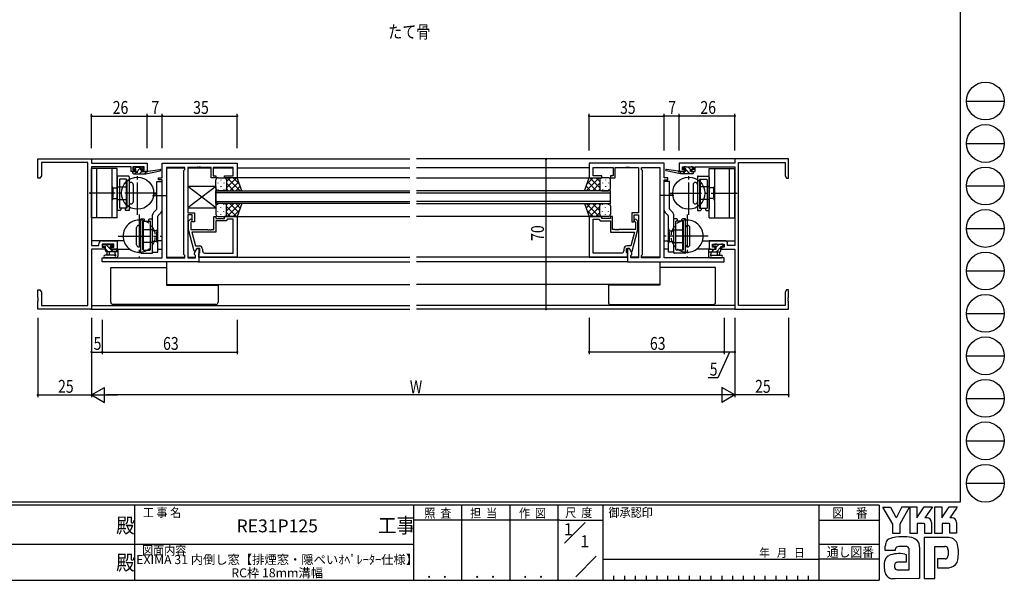
# Model space of a CAD drawing. Extents: x 0 to 793, y 0 to 564.
# Drawn here: x 334 to 793, y 0 to 261 of the extents above; entities that cross this region are included whole.
import ezdxf
from ezdxf.enums import TextEntityAlignment as Align

# ---------------------------------------------------------------- set-up
doc = ezdxf.new("R2010")
doc.units = 0
doc.header["$MEASUREMENT"] = 0
for name, pattern in [('DASHED', [0.75, 0.5, -0.25]), ('YCENTER_1', [13, 10, -1, 1, -1]), ('YHIDDEN_1', [4, 3, -1])]:
    doc.linetypes.add(name, pattern=pattern)
for name, color, linetype in [('USER1', 3, 'CONTINUOUS'), ('YKK_11', 7, 'CONTINUOUS'), ('YKK_12', 2, 'CONTINUOUS'), ('YKK_13', 4, 'CONTINUOUS'), ('YKK_D', 6, 'CONTINUOUS'), ('YKK_ZWAK', 7, 'CONTINUOUS')]:
    doc.layers.add(name, color=color, linetype=linetype)
doc.styles.get("Standard").update_dxf_attribs({"font": 'ROMANS.SHX', "bigfont": 'EXTFONT.SHX'})
doc.styles.add('YKK_OSSTYLE1', font='romans.shx', dxfattribs={"width": 0.9, "bigfont": 'EXTFONT.SHX'})

# ---------------------------------------------------------------- blocks, each defined once
blk = doc.blocks.new('A201')
at = {"layer": 'YKK_ZWAK', "color": 254, "linetype": 'Continuous'}
for p, q in [((571, 410), (571, 35)), ((571, 35), (21, 35)), ((544, 34), (21, 34)), ((296, 34), (296, 9)), ((389, 34), (389, 9)), ((437, 34), (437, 9)), ((452, 34), (452, 9)), ((524, 34), (524, 9)), ((544, 34), (544, 9)), ((548.59, 27.71), (545.31, 33.35)), ((545.31, 33.35), (547.82, 33.35)), ((547.82, 33.35), (549.62, 29.99)), ((551.6, 33.43), (549.77, 29.88)), ((554.19, 33.43), (550.95, 27.7)), ((551.6, 33.43), (554.19, 33.43)), ((554.33, 24.55), (554.33, 33.41)), ((554.33, 33.41), (556.63, 33.41)), ((556.63, 29.77), (559.04, 33.45)), ((556.63, 33.41), (556.63, 29.77)), ((559.04, 33.45), (561.77, 33.45)), ((561.77, 33.45), (559.24, 29.78)), ((562.55, 24.63), (562.55, 33.49)), ((562.55, 33.49), (564.89, 33.49)), ((564.89, 29.78), (567.34, 33.49)), ((564.89, 33.49), (564.89, 29.78)), ((567.34, 33.49), (570.04, 33.49)), ((569.77, 33.02), (567.54, 29.84)), ((570.04, 33.49), (569.77, 33.02)), ((549.62, 29.99), (549.77, 29.88)), ((559.99, 29.78), (559.24, 29.78)), ((568.29, 29.84), (567.54, 29.84)), ((548.59, 24.53), (548.59, 27.71)), ((550.95, 27.7), (550.95, 24.53)), ((558.98, 27.87), (556.7, 27.87)), ((556.7, 27.87), (556.7, 24.55)), ((559.29, 27.75), (558.98, 27.87)), ((559.29, 24.61), (559.29, 27.75)), ((561.53, 28.24), (561.53, 24.61)), ((567.26, 27.89), (564.99, 27.89)), ((564.99, 27.89), (564.99, 24.63)), ((567.57, 27.77), (567.26, 27.89)), ((567.57, 24.65), (567.57, 27.77)), ((569.83, 28.24), (569.83, 24.65)), ((550.95, 24.53), (548.59, 24.53)), ((556.7, 24.55), (554.33, 24.55)), ((559.02, 23.22), (559.02, 9.57)), ((567.3, 23.22), (559.02, 23.22)), ((561.53, 24.61), (559.29, 24.61)), ((564.99, 24.63), (562.55, 24.63)), ((567.57, 24.68), (567.61, 24.65)), ((569.83, 24.65), (567.57, 24.65)), ((524, 21), (544, 21)), ((546.08, 18.95), (546.08, 20.33)), ((553.25, 20.28), (550.61, 20.23)), ((557.51, 20.01), (557.51, 9.59)), ((562.61, 9.57), (562.61, 20.24)), ((562.61, 20.24), (565.93, 20.24)), ((549.41, 18.95), (546.08, 18.95)), ((552.55, 17.73), (553.05, 17.62)), ((553.05, 17.62), (553.05, 15.05)), ((554.02, 12.52), (554.02, 19.47)), ((566.98, 19.17), (566.99, 17.29)), ((452, 16), (524, 16)), ((553.05, 15.05), (550.2, 15.05)), ((566.01, 16.15), (563.48, 16.15)), ((563.48, 16.15), (563.48, 13.2)), ((563.48, 13.2), (567.28, 13.2)), ((567.28, 13.2), (568.06, 13.37)), ((550, 12.52), (554.02, 12.52)), ((553.71, 12.52), (553.96, 12.52)), ((554.02, 12.52), (554.02, 12.52)), ((21, 9), (544, 9)), ((549.41, 9.53), (548.34, 9.53)), ((557.28, 9.55), (549.41, 9.53)), ((557.51, 9.59), (557.28, 9.55)), ((559.02, 9.57), (562.05, 9.57)), ((562.05, 9.57), (562.61, 9.57))]:
    blk.add_line(p, q, dxfattribs=at)
at = {"layer": 'YKK_ZWAK', "color": 8, "linetype": 'Continuous'}
for p, q in [((573.13, 168.56), (585.73, 168.56)), ((573.13, 154.42), (585.73, 154.42)), ((573.13, 140.28), (585.73, 140.28)), ((573.13, 126.14), (585.73, 126.14)), ((573.13, 112), (585.73, 112)), ((573.13, 97.86), (585.73, 97.86)), ((573.13, 83.72), (585.73, 83.72)), ((573.13, 69.58), (585.73, 69.58)), ((573.13, 55.44), (585.73, 55.44)), ((573.13, 41.3), (585.73, 41.3))]:
    blk.add_line(p, q, dxfattribs=at)
at = {"layer": 'YKK_ZWAK', "color": 131, "linetype": 'Continuous'}
for p, q in [((405, 34), (405, 9)), ((421, 34), (421, 9)), ((437.7, 29), (389, 29)), ((437.7, 29), (452, 29)), ((439.26, 21.33), (446.19, 28.25)), ((524, 29), (544, 29)), ((205, 21), (297, 21)), ((297, 21), (389, 21)), ((443.05, 10.18), (449.85, 16.98)), ((544, 16), (524, 16)), ((455.6, 10.5), (455.6, 9)), ((459.2, 10.5), (459.2, 9)), ((462.8, 10.5), (462.8, 9)), ((466.4, 10.5), (466.4, 9)), ((470, 10.5), (470, 9)), ((473.6, 10.5), (473.6, 9)), ((477.2, 10.5), (477.2, 9)), ((480.8, 10.5), (480.8, 9)), ((484.4, 10.5), (484.4, 9)), ((488, 10.5), (488, 9)), ((491.6, 10.5), (491.6, 9)), ((495.2, 10.5), (495.2, 9)), ((498.8, 10.5), (498.8, 9)), ((502.4, 10.5), (502.4, 9)), ((506, 10.5), (506, 9)), ((509.6, 10.5), (509.6, 9)), ((513.2, 10.5), (513.2, 9)), ((516.8, 10.5), (516.8, 9)), ((520.4, 10.5), (520.4, 9))]:
    blk.add_line(p, q, dxfattribs=at)
at = {"layer": 'YKK_ZWAK', "color": 8, "linetype": 'Continuous'}
for centre in [(579.43, 168.56), (579.43, 154.42), (579.43, 140.28), (579.43, 126.14), (579.43, 112), (579.43, 97.86), (579.43, 83.72), (579.43, 69.58), (579.43, 55.44), (579.43, 41.3)]:
    blk.add_circle(centre, 6.3, dxfattribs=at)
at = {"layer": 'YKK_ZWAK', "color": 254, "linetype": 'Continuous'}
for centre, radius, start, end in [((559.99, 28.24), 1.54, 0.0017, 89.996), ((568.29, 28.29), 1.54, 0.0017, 89.996), ((551.66, 10.86), 12.63, 89.8916, 109.3085), ((552.03, 8.67), 14.82, 78.7801, 91.4694), ((554.38, 20.07), 3.18, 40.6642, 80.3169), ((567.19, 20.11), 3.1, 14.4457, 87.0875), ((549.69, 20.31), 3.6, 158.4108, 179.7178), ((548, 21.1), 1.75, 109.0213, 161.5126), ((550.91, 18.99), 1.51, 138.4638, 181.7136), ((550.51, 19.02), 1.21, 85.5055, 126.7804), ((552.9, 19.18), 1.16, 14.7552, 72.4499), ((554.22, 20.08), 3.29, 358.7806, 38.7656), ((566.05, 19.37), 0.878, 16.4312, 96.9166), ((555.55, 18.15), 14.9, 350.9903, 10.6762), ((548.59, 14.77), 2.79, 121.8271, 169.0847), ((550.8, 8.39), 9.51, 79.381, 112.0583), ((566.01, 17.08), 0.933, 269.9547, 342.9014), ((564.38, 18.85), 2.62, 4.9342, 17.0355), ((564.36, 17.54), 2.64, 343.6902, 354.7536), ((553.61, 13.72), 7.92, 168.7637, 199.8008), ((550.84, 13.77), 1.69, 171.082, 216.7192), ((550.21, 14.01), 1.03, 90.3395, 178.0364), ((567.24, 16.32), 3.07, 285.4429, 349.9045), ((548.6, 12.25), 2.73, 207.3144, 263.5946), ((550.18, 13.6), 1.09, 230.9728, 260.7549)]:
    blk.add_arc(centre, radius, start, end, dxfattribs=at)
at = {"layer": 'YKK_ZWAK', "color": 131, "linetype": 'Continuous', "style": 'YKK_OSSTYLE1', "width": 0.9}
for s, height, p in [('工 事 名', 3, (298.87, 30.05)), ('照  査', 3, (392.56, 29.87)), ('担  当', 3, (407.82, 29.87)), ('作  図', 3, (424.09, 29.88)), ('尺  度', 3, (439.51, 30.04)), ('御承認印', 3, (453.91, 30.05)), ('図\u3000番', 3.2, (528.43, 29.81)), ('図面内容', 3, (298.58, 17.47)), ('年   月   日', 2.828, (504.13, 16.74)), ('通し図番', 3.2, (526.63, 16.8)), (' ． ．', 3.5, (392.18, 9.75)), (' ． ．', 3.5, (408.18, 9.75)), (' ． ．', 3.5, (424.18, 9.75))]:
    blk.add_text(s, height=height, dxfattribs=at).set_placement(p)
at = {"layer": 'YKK_ZWAK', "color": 254, "linetype": 'Continuous', "style": 'YKK_OSSTYLE1', "width": 0.9}
for s, p in [('殿', (289.94, 24.75)), ('工事', (377.17, 24.75)), ('殿', (289.94, 12.37))]:
    blk.add_text(s, height=5, dxfattribs=at).set_placement(p)

msp = doc.modelspace()

# ---------------------------------------------------------------- linework, layer by layer
at = {"layer": 'YKK_11', "color": 0, "linetype": 'ByBlock', "ltscale": 0.5}
for p, q in [((342.8, 187.4), (342.8, 196.4)), ((342.8, 196.4), (367.8, 196.4)), ((344.43, 194.77), (344.43, 188.49)), ((366.17, 194.77), (344.43, 194.77)), ((366.17, 128.03), (366.17, 194.77)), ((367.8, 196.4), (367.8, 194.4)), ((367.8, 194.4), (393.8, 194.4)), ((393.8, 194.4), (393.8, 190.5)), ((400.8, 187.6), (400.8, 194.4)), ((400.8, 194.4), (435.8, 194.4)), ((435.8, 194.4), (435.8, 187.6)), ((599.8, 194.4), (599.8, 187.6)), ((634.8, 194.4), (599.8, 194.4)), ((634.8, 187.6), (634.8, 194.4)), ((641.8, 194.4), (641.8, 190.5)), ((667.8, 194.4), (641.8, 194.4)), ((692.8, 196.4), (667.8, 196.4)), ((667.8, 196.4), (667.8, 194.4)), ((669.43, 128.03), (669.43, 194.77)), ((669.43, 194.77), (691.17, 194.77)), ((691.17, 194.77), (691.17, 188.49)), ((692.8, 187.4), (692.8, 196.4)), ((344.43, 188.49), (343.8, 187.4)), ((367.8, 192.77), (367.8, 156.03)), ((386.3, 192.77), (367.8, 192.77)), ((386.3, 190.5), (386.3, 192.77)), ((388.2, 190.5), (386.3, 190.5)), ((392.3, 192.77), (387.1, 192.77)), ((387.1, 192.77), (387.1, 191.3)), ((387.1, 191.3), (388.2, 191.3)), ((388.2, 191.3), (388.2, 190.5)), ((391.2, 191.3), (392.3, 191.3)), ((391.2, 190.5), (391.2, 191.3)), ((393.8, 190.5), (391.2, 190.5)), ((392.3, 191.3), (392.3, 192.77)), ((402.73, 192.47), (402.73, 150.33)), ((402.73, 192.47), (402.73, 150.33)), ((411.3, 192.47), (402.73, 192.47)), ((410.87, 190.97), (411.3, 191.4)), ((410.87, 151.83), (410.87, 190.97)), ((411.3, 191.4), (411.3, 192.47)), ((412.8, 192.47), (412.8, 171.3)), ((416.84, 192.47), (412.8, 192.47)), ((417.03, 192.59), (416.84, 192.47)), ((417.57, 192.59), (417.03, 192.59)), ((417.76, 192.47), (417.57, 192.59)), ((417.84, 192.47), (417.76, 192.47)), ((418.03, 192.59), (417.84, 192.47)), ((418.57, 192.59), (418.03, 192.59)), ((418.76, 192.47), (418.57, 192.59)), ((423.6, 192.47), (418.76, 192.47)), ((423.6, 187.6), (423.6, 192.47)), ((433.87, 192.47), (424.6, 192.47)), ((424.6, 192.47), (424.6, 188.6)), ((424.6, 188.6), (425.8, 188.6)), ((425.8, 188.6), (425.8, 187.6)), ((429.8, 187.6), (429.8, 188.6)), ((429.8, 188.6), (433.87, 188.6)), ((433.87, 188.6), (433.87, 192.47)), ((601.73, 192.47), (611, 192.47)), ((601.73, 188.6), (601.73, 192.47)), ((605.8, 188.6), (601.73, 188.6)), ((605.8, 187.6), (605.8, 188.6)), ((609.8, 188.6), (609.8, 187.6)), ((611, 188.6), (609.8, 188.6)), ((611, 192.47), (611, 188.6)), ((612, 192.47), (616.84, 192.47)), ((612, 187.6), (612, 192.47)), ((616.84, 192.47), (617.03, 192.59)), ((617.03, 192.59), (617.57, 192.59)), ((617.57, 192.59), (617.76, 192.47)), ((617.76, 192.47), (617.84, 192.47)), ((617.84, 192.47), (618.03, 192.59)), ((618.03, 192.59), (618.57, 192.59)), ((618.57, 192.59), (618.76, 192.47)), ((618.76, 192.47), (622.8, 192.47)), ((622.8, 192.47), (622.8, 171.3)), ((624.3, 192.47), (632.87, 192.47)), ((624.3, 191.4), (624.3, 192.47)), ((624.73, 190.97), (624.3, 191.4)), ((624.73, 151.83), (624.73, 190.97)), ((632.87, 192.47), (632.87, 150.33)), ((632.87, 192.47), (632.87, 150.33)), ((641.8, 190.5), (644.4, 190.5)), ((643.3, 192.77), (648.5, 192.77)), ((643.3, 191.3), (643.3, 192.77)), ((644.4, 191.3), (643.3, 191.3)), ((644.4, 190.5), (644.4, 191.3)), ((647.4, 191.3), (647.4, 190.5)), ((648.5, 191.3), (647.4, 191.3)), ((647.4, 190.5), (649.3, 190.5)), ((648.5, 192.77), (648.5, 191.3)), ((649.3, 192.77), (667.8, 192.77)), ((649.3, 190.5), (649.3, 192.77)), ((667.8, 192.77), (667.8, 156.03)), ((691.17, 188.49), (691.8, 187.4)), ((343.8, 187.4), (342.8, 187.4)), ((399.1, 187.6), (400.8, 187.6)), ((399.1, 186.6), (399.1, 187.6)), ((400.8, 186.6), (399.1, 186.6)), ((400.8, 150.33), (400.8, 186.6)), ((425.8, 187.6), (423.6, 187.6)), ((435.8, 187.6), (429.8, 187.6)), ((599.8, 187.6), (605.8, 187.6)), ((609.8, 187.6), (612, 187.6)), ((636.5, 187.6), (634.8, 187.6)), ((634.8, 150.33), (634.8, 186.6)), ((634.8, 186.6), (636.5, 186.6)), ((636.5, 186.6), (636.5, 187.6)), ((691.8, 187.4), (692.8, 187.4)), ((412.8, 171.3), (415.8, 171.3)), ((412.8, 170.3), (412.8, 150.33)), ((414.8, 170.3), (412.8, 170.3)), ((414.8, 167.1), (414.8, 170.3)), ((415.8, 171.3), (415.8, 167.1)), ((622.8, 171.3), (619.8, 171.3)), ((619.8, 171.3), (619.8, 167.1)), ((620.8, 170.3), (622.8, 170.3)), ((620.8, 167.1), (620.8, 170.3)), ((622.8, 170.3), (622.8, 150.33)), ((413, 167.45), (413.78, 168.22)), ((413, 163.5), (413, 167.45)), ((414.62, 167.38), (414.2, 166.95)), ((414.2, 166.95), (414.2, 163.5)), ((415.8, 167.1), (414.8, 167.1)), ((424.8, 163.5), (424.8, 169.6)), ((424.8, 169.6), (425.8, 169.6)), ((425.8, 169.6), (425.8, 168.6)), ((425.8, 168.6), (429.8, 168.6)), ((430.6, 167.6), (425.8, 167.6)), ((425.8, 167.6), (425.8, 162.2)), ((429.8, 169.6), (435.8, 169.6)), ((429.8, 168.6), (429.8, 169.6)), ((431.1, 168.1), (430.6, 167.6)), ((431.3, 168.3), (431.1, 168.1)), ((433.87, 168.3), (431.3, 168.3)), ((433.87, 152.53), (433.87, 168.3)), ((433.87, 152.53), (433.87, 168.3)), ((435.8, 169.6), (435.8, 150.6)), ((599.8, 169.6), (599.8, 150.6)), ((605.8, 169.6), (599.8, 169.6)), ((601.73, 152.53), (601.73, 168.3)), ((601.73, 152.53), (601.73, 168.3)), ((601.73, 168.3), (604.3, 168.3)), ((604.3, 168.3), (604.5, 168.1)), ((604.5, 168.1), (605, 167.6)), ((605, 167.6), (609.8, 167.6)), ((605.8, 168.6), (605.8, 169.6)), ((609.8, 168.6), (605.8, 168.6)), ((609.8, 169.6), (609.8, 168.6)), ((610.8, 169.6), (609.8, 169.6)), ((609.8, 167.6), (609.8, 162.2)), ((610.8, 163.5), (610.8, 169.6)), ((619.8, 167.1), (620.8, 167.1)), ((620.98, 167.38), (621.4, 166.95)), ((621.4, 166.95), (621.4, 163.5)), ((622.6, 167.45), (621.82, 168.22)), ((622.6, 163.5), (622.6, 167.45)), ((415.71, 153.4), (413, 163.5)), ((414.2, 163.5), (421.84, 163.5)), ((425.8, 162.2), (414.59, 162.2)), ((414.59, 162.2), (416.28, 155.9)), ((421.84, 163.5), (422.03, 163.38)), ((422.03, 163.38), (422.57, 163.38)), ((422.57, 163.38), (422.76, 163.5)), ((422.76, 163.5), (422.84, 163.5)), ((422.84, 163.5), (423.03, 163.38)), ((423.03, 163.38), (423.57, 163.38)), ((423.57, 163.38), (423.76, 163.5)), ((423.76, 163.5), (424.8, 163.5)), ((609.8, 162.2), (621.01, 162.2)), ((611.84, 163.5), (610.8, 163.5)), ((612.03, 163.38), (611.84, 163.5)), ((612.57, 163.38), (612.03, 163.38)), ((612.76, 163.5), (612.57, 163.38)), ((612.84, 163.5), (612.76, 163.5)), ((613.03, 163.38), (612.84, 163.5)), ((613.57, 163.38), (613.03, 163.38)), ((613.76, 163.5), (613.57, 163.38)), ((621.4, 163.5), (613.76, 163.5)), ((621.01, 162.2), (619.32, 155.9)), ((619.89, 153.4), (622.6, 163.5)), ((371.2, 156.03), (371.2, 156.8)), ((372.7, 158.3), (379.8, 158.3)), ((378.3, 156.67), (372.83, 156.67)), ((372.83, 156.67), (372.83, 155.2)), ((378.3, 155.2), (378.3, 156.67)), ((379.8, 158.3), (379.8, 154.4)), ((662.9, 158.3), (655.8, 158.3)), ((655.8, 158.3), (655.8, 154.4)), ((657.3, 156.67), (662.77, 156.67)), ((657.3, 155.2), (657.3, 156.67)), ((662.77, 156.67), (662.77, 155.2)), ((664.4, 156.03), (664.4, 156.8)), ((367.8, 156.03), (371.2, 156.03)), ((367.8, 154.4), (367.8, 126.4)), ((374, 154.4), (367.8, 154.4)), ((372.83, 155.2), (374, 155.2)), ((374, 155.2), (374, 154.4)), ((377, 154.4), (377, 155.2)), ((377, 155.2), (378.3, 155.2)), ((379.8, 154.4), (377, 154.4)), ((411.3, 151.4), (410.87, 151.83)), ((416.31, 153.4), (415.71, 153.4)), ((415.87, 152.64), (417, 154.6)), ((415.87, 151.83), (415.87, 152.64)), ((416.3, 151.4), (415.87, 151.83)), ((416.28, 155.9), (418.1, 155.9)), ((417, 154.6), (416.31, 153.4)), ((418.3, 154.6), (417, 154.6)), ((417, 154.6), (417.8, 154.6)), ((417.8, 154.6), (417.8, 148.4)), ((417.8, 152.3), (418.1, 152.6)), ((417.8, 150.6), (417.8, 152.3)), ((418.1, 152.6), (418.3, 152.8)), ((418.3, 152.8), (418.3, 154.6)), ((419.6, 154.4), (419.6, 153.53)), ((420.6, 152.53), (433.87, 152.53)), ((615, 152.53), (601.73, 152.53)), ((616, 154.4), (616, 153.53)), ((617.3, 154.6), (618.6, 154.6)), ((617.3, 152.8), (617.3, 154.6)), ((617.5, 152.6), (617.3, 152.8)), ((619.32, 155.9), (617.5, 155.9)), ((617.8, 152.3), (617.5, 152.6)), ((617.8, 154.6), (617.8, 148.4)), ((618.6, 154.6), (617.8, 154.6)), ((617.8, 150.6), (617.8, 152.3)), ((618.6, 154.6), (619.29, 153.4)), ((619.73, 152.64), (618.6, 154.6)), ((619.29, 153.4), (619.89, 153.4)), ((619.3, 151.4), (619.73, 151.83)), ((619.73, 151.83), (619.73, 152.64)), ((624.3, 151.4), (624.73, 151.83)), ((655.8, 154.4), (658.6, 154.4)), ((658.6, 155.2), (657.3, 155.2)), ((658.6, 154.4), (658.6, 155.2)), ((661.6, 155.2), (661.6, 154.4)), ((662.77, 155.2), (661.6, 155.2)), ((661.6, 154.4), (667.8, 154.4)), ((667.8, 156.03), (664.4, 156.03)), ((667.8, 154.4), (667.8, 126.4)), ((372.8, 148.4), (372.8, 150.33)), ((372.8, 150.33), (400.8, 150.33)), ((417.8, 148.4), (372.8, 148.4)), ((402.73, 150.33), (411.3, 150.33)), ((411.3, 150.33), (411.3, 151.4)), ((412.8, 150.33), (416.3, 150.33)), ((416.3, 150.33), (416.3, 151.4)), ((435.8, 150.6), (417.8, 150.6)), ((599.8, 150.6), (617.8, 150.6)), ((617.8, 148.4), (662.8, 148.4)), ((619.3, 150.33), (619.3, 151.4)), ((622.8, 150.33), (619.3, 150.33)), ((624.3, 150.33), (624.3, 151.4)), ((632.87, 150.33), (624.3, 150.33)), ((662.8, 150.33), (634.8, 150.33)), ((662.8, 148.4), (662.8, 150.33)), ((342.8, 135.4), (343.8, 135.4)), ((342.8, 131.86), (342.8, 135.4)), ((343.8, 135.4), (344.43, 134.31)), ((344.43, 134.31), (344.43, 128.03)), ((691.8, 135.4), (691.17, 134.31)), ((691.17, 134.31), (691.17, 128.03)), ((692.8, 135.4), (691.8, 135.4)), ((692.8, 131.86), (692.8, 135.4)), ((342.92, 131.67), (342.8, 131.86)), ((342.8, 130.94), (342.92, 131.13)), ((342.8, 130.86), (342.8, 130.94)), ((342.92, 130.67), (342.8, 130.86)), ((342.8, 129.94), (342.92, 130.13)), ((342.8, 126.4), (342.8, 129.94)), ((342.92, 131.13), (342.92, 131.67)), ((342.92, 130.13), (342.92, 130.67)), ((692.68, 131.67), (692.8, 131.86)), ((692.68, 131.13), (692.68, 131.67)), ((692.8, 130.94), (692.68, 131.13)), ((692.68, 130.67), (692.8, 130.86)), ((692.68, 130.13), (692.68, 130.67)), ((692.8, 129.94), (692.68, 130.13)), ((692.8, 130.86), (692.8, 130.94)), ((692.8, 126.4), (692.8, 129.94)), ((367.8, 126.4), (342.8, 126.4)), ((344.43, 128.03), (366.17, 128.03)), ((667.8, 126.4), (692.8, 126.4)), ((691.17, 128.03), (669.43, 128.03))]:
    msp.add_line(p, q, dxfattribs=at)
for centre, radius, start, end in [((414.2, 167.8), 0.6, 315, 135), ((621.4, 167.8), 0.6, 45, 225), ((372.7, 156.8), 1.5, 90, 180), ((662.9, 156.8), 1.5, 0, 90), ((418.1, 154.4), 1.5, 0, 90), ((420.6, 153.53), 1, 180, 270), ((615, 153.53), 1, 270, 360), ((617.5, 154.4), 1.5, 90, 180)]:
    msp.add_arc(centre, radius, start, end, dxfattribs=at)
at = {"layer": 'YKK_12', "ltscale": 1.5}
for p, q in [((367.5, 196.4), (516.3, 196.4)), ((668.1, 196.4), (519.3, 196.4)), ((402.73, 192.2), (411.3, 192.2)), ((412.8, 192.2), (423.6, 192.2)), ((424.6, 192.2), (433.87, 192.2)), ((435.8, 192.2), (516.3, 192.2)), ((599.8, 192.2), (519.3, 192.2)), ((611, 192.2), (601.73, 192.2)), ((622.8, 192.2), (612, 192.2)), ((632.87, 192.2), (624.3, 192.2)), ((516.3, 187.6), (435.3, 187.6)), ((519.3, 187.6), (600.3, 187.6)), ((396.8, 180.2), (398.3, 180.2)), ((400.8, 180.2), (400.8, 180.2)), ((425.8, 181.6), (516.3, 181.6)), ((425.8, 175.6), (425.8, 181.6)), ((516.3, 180.6), (425.8, 180.6)), ((609.8, 181.6), (519.3, 181.6)), ((519.3, 180.6), (609.8, 180.6)), ((609.8, 175.6), (609.8, 181.6)), ((638.8, 180.2), (637.3, 180.2)), ((425.8, 176.6), (516.3, 176.6)), ((516.3, 175.6), (425.8, 175.6)), ((609.8, 176.6), (519.3, 176.6)), ((519.3, 175.6), (609.8, 175.6)), ((435.5, 169.6), (516.3, 169.6)), ((600.1, 169.6), (519.3, 169.6)), ((382.91, 158.3), (367.8, 158.3)), ((400.8, 158.3), (398.8, 158.3)), ((634.8, 158.3), (636.8, 158.3)), ((652.69, 158.3), (667.8, 158.3)), ((379.5, 154.4), (385.63, 154.4)), ((398.8, 154.4), (400.8, 154.4)), ((636.8, 154.4), (634.8, 154.4)), ((656.1, 154.4), (649.97, 154.4)), ((402.73, 150.6), (411.3, 150.6)), ((402.73, 148.4), (402.73, 137.8)), ((412.8, 150.6), (416.3, 150.6)), ((417.5, 148.4), (516.3, 148.4)), ((417.8, 150.6), (516.3, 150.6)), ((617.8, 150.6), (519.3, 150.6)), ((618.1, 148.4), (519.3, 148.4)), ((622.8, 150.6), (619.3, 150.6)), ((632.87, 150.6), (624.3, 150.6)), ((632.87, 148.4), (632.87, 137.8)), ((402.73, 137.8), (516.3, 137.8)), ((632.87, 137.8), (519.3, 137.8)), ((367.5, 126.4), (516.3, 126.4)), ((367.8, 128.03), (516.3, 128.03)), ((667.8, 128.03), (519.3, 128.03)), ((668.1, 126.4), (519.3, 126.4))]:
    msp.add_line(p, q, dxfattribs=at)
at = {"layer": 'YKK_13', "linetype": 'Continuous', "ltscale": 1.5}
for p, q in [((367.8, 168.92), (367.8, 191.92)), ((379.8, 191.92), (367.8, 191.92)), ((370.3, 168.92), (370.3, 191.92)), ((377.3, 191.92), (377.3, 168.92)), ((379.8, 168.92), (379.8, 191.92)), ((385, 188.42), (380.1, 188.42)), ((650.6, 188.42), (655.5, 188.42)), ((655.8, 168.92), (655.8, 191.92)), ((655.8, 191.92), (667.8, 191.92)), ((658.3, 191.92), (658.3, 168.92)), ((665.3, 168.92), (665.3, 191.92)), ((667.8, 168.92), (667.8, 191.92)), ((379.8, 187.92), (379.8, 172.92)), ((380.8, 186.62), (380.8, 173.42)), ((384, 186.92), (381.1, 186.92)), ((384, 186.92), (384, 173.42)), ((384.3, 183.67), (384, 183.67)), ((384.3, 186.62), (384.3, 173.42)), ((385.3, 188.12), (385.3, 172.42)), ((385.3, 184.42), (385.3, 176.42)), ((387.3, 184.42), (387.3, 176.42)), ((398.3, 173.13), (398.3, 185.92)), ((398.3, 185.92), (400.8, 185.92)), ((400.8, 172.51), (400.8, 185.92)), ((637.3, 185.92), (634.8, 185.92)), ((634.8, 172.51), (634.8, 185.92)), ((637.3, 173.13), (637.3, 185.92)), ((648.3, 184.42), (648.3, 176.42)), ((650.3, 188.12), (650.3, 172.42)), ((650.3, 184.42), (650.3, 176.42)), ((651.3, 186.62), (651.3, 173.42)), ((651.3, 183.67), (651.6, 183.67)), ((651.6, 186.92), (651.6, 173.42)), ((651.6, 186.92), (654.5, 186.92)), ((654.8, 186.62), (654.8, 173.42)), ((655.8, 187.92), (655.8, 172.92)), ((384.3, 177.17), (384, 177.17)), ((651.3, 177.17), (651.6, 177.17)), ((381.25, 172.42), (379.8, 172.42)), ((383.55, 173.42), (380.8, 173.42)), ((381.55, 172.72), (381.25, 172.42)), ((381.55, 173.42), (381.55, 172.72)), ((384.3, 173.42), (383.55, 173.42)), ((383.55, 173.42), (383.55, 172.72)), ((383.55, 172.72), (383.85, 172.42)), ((385.3, 172.42), (383.85, 172.42)), ((396.3, 152.92), (396.3, 170.3)), ((396.74, 171.36), (398.15, 172.77)), ((398.95, 170.03), (400.36, 171.44)), ((636.65, 170.03), (635.24, 171.44)), ((638.86, 171.36), (637.45, 172.77)), ((639.3, 152.92), (639.3, 170.3)), ((650.3, 172.42), (651.75, 172.42)), ((651.3, 173.42), (652.05, 173.42)), ((652.05, 172.72), (651.75, 172.42)), ((652.05, 173.42), (654.8, 173.42)), ((652.05, 173.42), (652.05, 172.72)), ((654.05, 173.42), (654.05, 172.72)), ((654.05, 172.72), (654.35, 172.42)), ((654.35, 172.42), (655.8, 172.42)), ((379.8, 168.92), (367.8, 168.92)), ((390.8, 152.72), (390.8, 168.42)), ((390.8, 168.42), (392.25, 168.42)), ((391.8, 154.22), (391.8, 167.42)), ((391.8, 167.42), (392.55, 167.42)), ((392.1, 153.92), (392.1, 167.42)), ((392.55, 168.12), (392.25, 168.42)), ((392.55, 167.42), (392.55, 168.12)), ((392.55, 167.42), (395.3, 167.42)), ((394.55, 168.12), (394.85, 168.42)), ((394.55, 167.42), (394.55, 168.12)), ((394.85, 168.42), (396.3, 168.42)), ((395.3, 154.22), (395.3, 167.42)), ((396.3, 152.72), (396.3, 168.42)), ((396.3, 152.92), (396.3, 167.92)), ((398.8, 152.92), (398.8, 169.68)), ((636.8, 152.92), (636.8, 169.68)), ((639.3, 152.72), (639.3, 168.42)), ((640.75, 168.42), (639.3, 168.42)), ((639.3, 152.92), (639.3, 167.92)), ((640.3, 154.22), (640.3, 167.42)), ((643.05, 167.42), (640.3, 167.42)), ((641.05, 168.12), (640.75, 168.42)), ((641.05, 167.42), (641.05, 168.12)), ((643.05, 168.12), (643.35, 168.42)), ((643.05, 167.42), (643.05, 168.12)), ((643.8, 167.42), (643.05, 167.42)), ((644.8, 168.42), (643.35, 168.42)), ((643.5, 153.92), (643.5, 167.42)), ((643.8, 154.22), (643.8, 167.42)), ((644.8, 152.72), (644.8, 168.42)), ((655.8, 168.92), (667.8, 168.92)), ((388.8, 156.42), (388.8, 164.42)), ((390.8, 156.42), (390.8, 164.42)), ((391.8, 163.67), (392.1, 163.67)), ((643.8, 163.67), (643.5, 163.67)), ((644.8, 156.42), (644.8, 164.42)), ((646.8, 156.42), (646.8, 164.42)), ((391.8, 157.17), (392.1, 157.17)), ((643.8, 157.17), (643.5, 157.17)), ((391.1, 152.42), (396, 152.42)), ((392.1, 153.92), (395, 153.92)), ((396.3, 152.92), (398.8, 152.92)), ((639.3, 152.92), (636.8, 152.92)), ((644.5, 152.42), (639.6, 152.42)), ((643.5, 153.92), (640.6, 153.92))]:
    msp.add_line(p, q, dxfattribs=at)
at = {"layer": 'YKK_13', "linetype": 'ByBlock', "ltscale": 1.5}
for p, q in [((387.1, 189.8), (387.1, 190.2)), ((387.4, 191.9), (387.4, 192.4)), ((387.4, 190.5), (388.5, 190.5)), ((387.4, 189.5), (393.1, 189.5)), ((387.7, 192.7), (388.2, 192.7)), ((388.5, 191.6), (387.7, 191.6)), ((388.4, 192.5), (390.4, 192.5)), ((388.5, 190.5), (388.5, 191.6)), ((390.6, 192.7), (391.2, 192.7)), ((390.9, 191.14), (390.9, 190.5)), ((390.9, 190.5), (393.1, 190.5)), ((391.7, 191.6), (391.36, 191.6)), ((391.41, 192.61), (391.91, 192.11)), ((393.1, 189.5), (399.86, 190.91)), ((393.1, 190.5), (393.19, 190.51)), ((393.1, 189.5), (393.1, 190.5)), ((394.21, 190.67), (399.75, 191.5)), ((642.5, 189.5), (635.74, 190.91)), ((641.39, 190.67), (635.85, 191.5)), ((642.5, 190.5), (642.42, 190.51)), ((642.5, 189.5), (642.5, 190.5)), ((644.7, 190.5), (642.5, 190.5)), ((648.2, 189.5), (642.5, 189.5)), ((644.19, 192.61), (643.69, 192.11)), ((643.9, 191.6), (644.24, 191.6)), ((645, 192.7), (644.4, 192.7)), ((644.7, 191.14), (644.7, 190.5)), ((647.2, 192.5), (645.2, 192.5)), ((647.1, 191.6), (647.9, 191.6)), ((647.1, 190.5), (647.1, 191.6)), ((648.2, 190.5), (647.1, 190.5)), ((647.9, 192.7), (647.4, 192.7)), ((648.2, 191.9), (648.2, 192.4)), ((648.5, 189.8), (648.5, 190.2)), ((425.8, 183.6), (412.8, 173.6)), ((425.8, 173.6), (412.8, 183.6)), ((425.8, 183.6), (412.8, 183.6)), ((412.8, 183.6), (412.8, 173.6)), ((425.8, 183.6), (425.8, 173.6)), ((412.8, 173.6), (425.8, 173.6))]:
    msp.add_line(p, q, dxfattribs=at)
at = {"layer": 'YKK_13'}
for p, q in [((388.75, 192.5), (387.85, 191.6)), ((391.19, 192.7), (387.99, 189.5)), ((391.24, 190.5), (390.24, 189.5)), ((393.1, 190.11), (392.48, 189.5)), ((643.6, 190.5), (644.6, 189.5)), ((643.96, 192.38), (644.55, 191.8)), ((644.9, 191.45), (646.84, 189.5)), ((646.09, 192.5), (647.1, 191.49)), ((648.09, 190.5), (648.5, 190.09)), ((376.7, 154.32), (374.55, 156.47)), ((377.65, 155.61), (376.59, 156.67)), ((658.9, 155.08), (660.29, 156.47)), ((661.64, 155.57), (662.49, 156.43)), ((375.6, 153.17), (374.3, 154.47)), ((377.85, 153.17), (376.85, 154.17)), ((380.09, 153.17), (379.01, 154.25)), ((655.5, 153.92), (655.95, 154.37)), ((656.99, 153.17), (657.99, 154.17)), ((659.24, 153.17), (661.3, 155.23))]:
    msp.add_line(p, q, dxfattribs=at)
at = {"layer": 'YKK_13', "linetype": 'YCENTER_1', "ltscale": 1.5}
for p, q in [((389.3, 170.38), (389.3, 190.46)), ((646.3, 170.38), (646.3, 190.46)), ((398.34, 180.42), (366.78, 180.42)), ((396.31, 179.42), (402.4, 179.42)), ((639.29, 179.42), (633.2, 179.42)), ((637.26, 180.42), (668.82, 180.42)), ((390.1, 170.46), (390.1, 150.38)), ((645.5, 170.46), (645.5, 150.38)), ((380.3, 160.42), (400.55, 160.42)), ((655.3, 160.42), (635.05, 160.42))]:
    msp.add_line(p, q, dxfattribs=at)
at = {"layer": 'YKK_13', "linetype": 'YHIDDEN_1', "ltscale": 1.5}
for p, q in [((377.3, 183.92), (377.8, 182.92)), ((658.3, 183.92), (657.8, 182.92)), ((377.8, 182.92), (377.8, 177.92)), ((377.8, 182.92), (379.8, 182.92)), ((379.8, 183.42), (385.3, 183.42)), ((655.8, 183.42), (650.3, 183.42)), ((657.8, 182.92), (655.8, 182.92)), ((657.8, 182.92), (657.8, 177.92)), ((377.8, 177.92), (377.3, 176.92)), ((377.8, 177.92), (379.8, 177.92)), ((379.8, 177.42), (385.3, 177.42)), ((655.8, 177.42), (650.3, 177.42)), ((657.8, 177.92), (655.8, 177.92)), ((657.8, 177.92), (658.3, 176.92)), ((396.3, 163.42), (390.8, 163.42)), ((398.3, 162.92), (396.3, 162.92)), ((398.3, 162.92), (398.8, 163.92)), ((398.3, 157.92), (398.3, 162.92)), ((637.3, 162.92), (636.8, 163.92)), ((637.3, 157.92), (637.3, 162.92)), ((637.3, 162.92), (639.3, 162.92)), ((639.3, 163.42), (644.8, 163.42)), ((396.3, 157.42), (390.8, 157.42)), ((398.3, 157.92), (396.3, 157.92)), ((398.8, 156.92), (398.3, 157.92)), ((636.8, 156.92), (637.3, 157.92)), ((637.3, 157.92), (639.3, 157.92)), ((639.3, 157.42), (644.8, 157.42))]:
    msp.add_line(p, q, dxfattribs=at)
at = {"layer": 'YKK_13', "ltscale": 1.5}
for p, q in [((425.8, 182.6), (425.8, 186.6)), ((426.75, 185.26), (426.75, 185.06)), ((426.8, 187.6), (429.8, 187.6)), ((428.16, 186.68), (428.16, 186.48)), ((428.16, 183.65), (428.16, 183.45)), ((429.58, 185.26), (429.58, 185.06)), ((435.8, 187.6), (429.8, 187.6)), ((430.8, 185.81), (432.59, 187.6)), ((430.8, 182.98), (435.42, 187.6)), ((430.8, 186.6), (430.8, 183)), ((430.8, 186.2), (430.8, 182.6)), ((430.8, 185.04), (434.24, 181.6)), ((431.07, 187.6), (437.07, 181.6)), ((432.25, 181.6), (436.44, 185.8)), ((433.9, 187.6), (436.86, 184.64)), ((435.08, 181.6), (437.19, 183.71)), ((437.94, 181.6), (435.8, 187.6)), ((597.66, 181.6), (599.8, 187.6)), ((600.52, 181.6), (598.41, 183.71)), ((604.53, 187.6), (598.53, 181.6)), ((601.7, 187.6), (598.74, 184.64)), ((603.35, 181.6), (599.16, 185.8)), ((599.8, 187.6), (605.8, 187.6)), ((604.8, 182.98), (600.18, 187.6)), ((604.8, 185.04), (601.36, 181.6)), ((604.8, 185.81), (603.01, 187.6)), ((604.8, 186.6), (604.8, 183)), ((604.8, 186.2), (604.8, 182.6)), ((608.8, 187.6), (605.8, 187.6)), ((606.02, 185.26), (606.02, 185.06)), ((607.44, 186.68), (607.44, 186.48)), ((607.44, 183.65), (607.44, 183.45)), ((608.85, 185.26), (608.85, 185.06)), ((609.8, 182.6), (609.8, 186.6)), ((426.75, 182.23), (426.75, 182.03)), ((429.8, 181.6), (426.8, 181.6)), ((429.58, 182.23), (429.58, 182.03)), ((429.8, 181.6), (437.94, 181.6)), ((430.74, 182.27), (431.41, 181.6)), ((605.8, 181.6), (597.66, 181.6)), ((604.86, 182.27), (604.19, 181.6)), ((605.8, 181.6), (608.8, 181.6)), ((606.02, 182.23), (606.02, 182.03)), ((608.85, 182.23), (608.85, 182.03)), ((425.8, 174.6), (425.8, 170.6)), ((426.75, 174.96), (426.75, 175.16)), ((429.8, 175.6), (426.8, 175.6)), ((429.58, 174.96), (429.58, 175.16)), ((437.94, 175.6), (429.8, 175.6)), ((430.74, 174.93), (431.41, 175.6)), ((430.8, 172.16), (434.24, 175.6)), ((430.8, 171), (430.8, 174.6)), ((431.07, 169.6), (437.07, 175.6)), ((432.25, 175.6), (436.44, 171.4)), ((435.08, 175.6), (437.19, 173.49)), ((437.94, 175.6), (435.8, 169.6)), ((597.66, 175.6), (599.8, 169.6)), ((597.66, 175.6), (605.8, 175.6)), ((600.52, 175.6), (598.41, 173.49)), ((604.53, 169.6), (598.53, 175.6)), ((603.35, 175.6), (599.16, 171.4)), ((604.8, 172.16), (601.36, 175.6)), ((604.86, 174.93), (604.19, 175.6)), ((604.8, 171), (604.8, 174.6)), ((605.8, 175.6), (608.8, 175.6)), ((606.02, 174.96), (606.02, 175.16)), ((608.85, 174.96), (608.85, 175.16)), ((609.8, 174.6), (609.8, 170.6)), ((426.75, 171.93), (426.75, 172.13)), ((428.16, 173.55), (428.16, 173.75)), ((428.16, 170.52), (428.16, 170.72)), ((429.58, 171.93), (429.58, 172.13)), ((430.8, 174.22), (435.42, 169.6)), ((430.8, 170.6), (430.8, 174.2)), ((430.8, 171.39), (432.59, 169.6)), ((433.9, 169.6), (436.86, 172.56)), ((601.7, 169.6), (598.74, 172.56)), ((604.8, 174.22), (600.18, 169.6)), ((604.8, 171.39), (603.01, 169.6)), ((604.8, 170.6), (604.8, 174.2)), ((606.02, 171.93), (606.02, 172.13)), ((607.44, 173.55), (607.44, 173.75)), ((607.44, 170.52), (607.44, 170.72)), ((608.85, 171.93), (608.85, 172.13)), ((426.8, 169.6), (429.8, 169.6)), ((435.8, 169.6), (429.8, 169.6)), ((599.8, 169.6), (605.8, 169.6)), ((608.8, 169.6), (605.8, 169.6)), ((373.1, 155.87), (373.1, 156.37)), ((373.4, 156.67), (373.9, 156.67)), ((374.1, 156.47), (376.2, 156.47)), ((376.4, 156.67), (377, 156.67)), ((377.21, 156.58), (377.71, 156.08)), ((658.39, 156.58), (657.89, 156.08)), ((659.2, 156.67), (658.6, 156.67)), ((661.5, 156.47), (659.4, 156.47)), ((662.2, 156.67), (661.7, 156.67)), ((662.5, 155.87), (662.5, 156.37)), ((374.3, 155.57), (373.4, 155.57)), ((378.36, 151.5), (374.12, 151.5)), ((374.3, 153.67), (374.3, 155.57)), ((380.1, 153.17), (374.8, 153.17)), ((374.9, 153.17), (375, 152.03)), ((376.1, 153.17), (376, 152.03)), ((376.7, 155.11), (376.7, 154.17)), ((376.7, 154.17), (379, 154.17)), ((377.5, 155.57), (377.16, 155.57)), ((378.9, 151.99), (378.9, 153.17)), ((379.2, 154.37), (379.8, 154.37)), ((380.1, 154.07), (380.1, 151.11)), ((655.5, 154.07), (655.5, 151.11)), ((655.5, 153.17), (660.8, 153.17)), ((656.4, 154.37), (655.8, 154.37)), ((658.9, 154.17), (656.6, 154.17)), ((656.7, 151.99), (656.7, 153.17)), ((657.24, 151.5), (661.48, 151.5)), ((658.1, 155.57), (658.44, 155.57)), ((658.9, 155.11), (658.9, 154.17)), ((659.5, 153.17), (659.6, 152.03)), ((660.7, 153.17), (660.6, 152.03)), ((661.3, 153.67), (661.3, 155.57)), ((661.3, 155.57), (662.2, 155.57)), ((379.3, 150.3), (374.12, 150.3)), ((379.48, 150.37), (379.92, 150.72)), ((656.12, 150.37), (655.68, 150.72)), ((656.31, 150.3), (661.48, 150.3)), ((376.8, 145.8), (402.73, 145.8)), ((376.8, 129.6), (376.8, 145.8)), ((658.8, 145.8), (632.87, 145.8)), ((658.8, 129.6), (658.8, 145.8)), ((402.8, 137.8), (402.8, 137.5)), ((426.8, 137.5), (426.8, 137.8)), ((608.8, 137.5), (608.8, 137.8)), ((632.8, 137.8), (632.8, 137.5)), ((402.8, 137.5), (425.8, 137.5)), ((425.8, 137.5), (426.8, 137.5)), ((426.8, 137.5), (426.8, 129.6)), ((609.8, 137.5), (608.8, 137.5)), ((608.8, 137.5), (608.8, 129.6)), ((632.8, 137.5), (609.8, 137.5)), ((425.8, 128.6), (377.8, 128.6)), ((609.8, 128.6), (657.8, 128.6))]:
    msp.add_line(p, q, dxfattribs=at)
at = {"layer": 'YKK_13', "linetype": 'DASHED', "ltscale": 1.5}
for p, q in [((377.3, 183.42), (377.3, 177.42)), ((379.8, 183.42), (379.8, 177.42)), ((655.8, 183.42), (655.8, 177.42)), ((658.3, 183.42), (658.3, 177.42)), ((396.3, 157.42), (396.3, 163.42)), ((639.3, 157.42), (639.3, 163.42))]:
    msp.add_line(p, q, dxfattribs=at)
at = {"layer": 'YKK_13', "linetype": 'Continuous', "ltscale": 1.5}
for centre in [(389.3, 180.42), (646.3, 180.42)]:
    msp.add_circle(centre, 7.5, dxfattribs=at)
for centre, radius, start, end in [((380.1, 188.12), 0.3, 90, 180), ((385, 188.12), 0.3, 0, 90), ((650.6, 188.12), 0.3, 90, 180), ((655.5, 188.12), 0.3, 0, 90), ((381.1, 186.62), 0.3, 90, 180), ((384, 186.62), 0.3, 0, 90), ((386.3, 184.42), 1, 90, 180), ((386.3, 184.42), 1, 0, 90), ((649.3, 184.42), 1, 90, 180), ((649.3, 184.42), 1, 0, 90), ((651.6, 186.62), 0.3, 90, 180), ((654.5, 186.62), 0.3, 0, 90), ((386.3, 176.42), 1, 180, 270), ((386.3, 176.42), 1, 270, 0), ((649.3, 176.42), 1, 180, 270), ((649.3, 176.42), 1, 270, 0), ((397.8, 170.3), 1.5, 135, 180), ((397.8, 173.13), 0.5, 315, 0), ((399.3, 169.68), 0.5, 135, 180), ((399.3, 172.51), 1.5, 315, 0), ((636.3, 172.51), 1.5, 180, 225), ((636.3, 169.68), 0.5, 0, 45), ((637.8, 173.13), 0.5, 180, 225), ((637.8, 170.3), 1.5, 0, 45), ((390.1, 160.42), 7.5, 84.6446, 180), ((389.8, 164.42), 1, 90, 180), ((389.8, 164.42), 1, 0, 90), ((645.5, 160.42), 7.5, 0, 95.3554), ((645.8, 164.42), 1, 90, 180), ((645.8, 164.42), 1, 0, 90), ((390.1, 160.42), 7.5, 180, 275.3554), ((389.8, 156.42), 1, 180, 270), ((389.8, 156.42), 1, 270, 0), ((645.5, 160.42), 7.5, 264.6446, 0), ((645.8, 156.42), 1, 180, 270), ((645.8, 156.42), 1, 270, 0), ((391.1, 152.72), 0.3, 180, 270), ((392.1, 154.22), 0.3, 180, 270), ((395, 154.22), 0.3, 270, 0), ((396, 152.72), 0.3, 270, 0), ((639.6, 152.72), 0.3, 180, 270), ((640.6, 154.22), 0.3, 180, 270), ((643.5, 154.22), 0.3, 270, 0), ((644.5, 152.72), 0.3, 270, 0)]:
    msp.add_arc(centre, radius, start, end, dxfattribs=at)
at = {"layer": 'YKK_13', "linetype": 'ByBlock', "ltscale": 1.5}
for centre, radius, start, end in [((387.4, 190.2), 0.3, 90, 180), ((387.4, 189.8), 0.3, 180, 270), ((387.7, 192.4), 0.3, 90, 180), ((387.7, 191.9), 0.3, 180, 270), ((388.2, 192.5), 0.2, 0, 90), ((390.6, 192.5), 0.2, 90, 180), ((390.9, 191.6), 0.25, 33.0557, 236.9443), ((390.6, 191.14), 0.3, 0, 56.9443), ((391.36, 191.9), 0.3, 213.0557, 270), ((391.2, 192.4), 0.3, 45, 90), ((391.7, 191.9), 0.3, 270, 45), ((393.23, 190.22), 0.3, 39.1975, 99.1975), ((393.7, 190.6), 0.3, 219.1975, 338.4494), ((394.26, 190.38), 0.3, 98.4494, 158.4494), ((399.8, 191.2), 0.3, 281.7498, 98.4494), ((635.8, 191.2), 0.3, 81.5506, 258.2502), ((641.34, 190.38), 0.3, 21.5506, 81.5506), ((641.9, 190.6), 0.3, 201.5506, 320.8025), ((642.37, 190.22), 0.3, 80.8025, 140.8025), ((643.9, 191.9), 0.3, 135, 270), ((644.4, 192.4), 0.3, 90, 135), ((644.24, 191.9), 0.3, 270, 326.9443), ((644.7, 191.6), 0.25, 303.0557, 146.9443), ((645, 191.14), 0.3, 123.0557, 180), ((645, 192.5), 0.2, 0, 90), ((647.4, 192.5), 0.2, 90, 180), ((647.9, 192.4), 0.3, 0, 90), ((647.9, 191.9), 0.3, 270, 0), ((648.2, 190.2), 0.3, 0, 90), ((648.2, 189.8), 0.3, 270, 0)]:
    msp.add_arc(centre, radius, start, end, dxfattribs=at)
at = {"layer": 'YKK_13', "ltscale": 1.5}
for centre, radius, start, end in [((426.8, 186.6), 1, 90, 180), ((429.8, 186.6), 1, 0, 90), ((429.8, 186.6), 1, 0, 90), ((605.8, 186.6), 1, 90, 180), ((605.8, 186.6), 1, 90, 180), ((608.8, 186.6), 1, 360, 90), ((426.8, 182.6), 1, 180, 270), ((429.8, 182.6), 1, 270, 0), ((429.8, 182.6), 1, 270, 0), ((605.8, 182.6), 1, 180, 270), ((605.8, 182.6), 1, 180, 270), ((608.8, 182.6), 1, 270, 360), ((426.8, 174.6), 1, 90, 180), ((429.8, 174.6), 1, 0, 90), ((429.8, 174.6), 1, 0, 90), ((605.8, 174.6), 1, 90, 180), ((605.8, 174.6), 1, 90, 180), ((608.8, 174.6), 1, 360, 90), ((426.8, 170.6), 1, 180, 270), ((429.8, 170.6), 1, 270, 0), ((429.8, 170.6), 1, 270, 0), ((605.8, 170.6), 1, 180, 270), ((605.8, 170.6), 1, 180, 270), ((608.8, 170.6), 1, 270, 360), ((373.4, 156.37), 0.3, 90, 180), ((373.9, 156.47), 0.2, 0, 90), ((376.4, 156.47), 0.2, 90, 180), ((377, 156.37), 0.3, 45, 90), ((658.6, 156.37), 0.3, 90, 135), ((659.2, 156.47), 0.2, 0, 90), ((661.7, 156.47), 0.2, 90, 180), ((662.2, 156.37), 0.3, 0, 90), ((373.4, 155.87), 0.3, 180, 270), ((374.12, 150.9), 0.6, 90, 270), ((374.8, 153.67), 0.5, 180, 270), ((375.5, 152.07), 0.5, 185.0921, 354.9079), ((376.7, 155.57), 0.25, 33.0557, 236.9443), ((376.4, 155.11), 0.3, 0, 56.9443), ((377.16, 155.87), 0.3, 213.0557, 270), ((377.5, 155.87), 0.3, 270, 45), ((378.36, 151.2), 0.3, 26.7437, 90), ((378.9, 151.47), 0.3, 206.7437, 60), ((379.2, 151.99), 0.3, 180, 240), ((379.2, 154.17), 0.2, 90, 180), ((379.8, 154.07), 0.3, 0, 90), ((655.8, 154.07), 0.3, 90, 180), ((656.4, 154.17), 0.2, 0, 90), ((656.7, 151.47), 0.3, 120, 333.2563), ((656.4, 151.99), 0.3, 300, 0), ((657.24, 151.2), 0.3, 90, 153.2563), ((658.1, 155.87), 0.3, 135, 270), ((658.44, 155.87), 0.3, 270, 326.9443), ((658.9, 155.57), 0.25, 303.0557, 146.9443), ((659.2, 155.11), 0.3, 123.0557, 180), ((660.1, 152.07), 0.5, 185.0921, 354.9079), ((660.8, 153.67), 0.5, 270, 0), ((661.48, 150.9), 0.6, 270, 90), ((662.2, 155.87), 0.3, 270, 0), ((379.3, 150.6), 0.3, 270, 309.2345), ((379.6, 151.11), 0.5, 309.2345, 0), ((656, 151.11), 0.5, 180, 230.7655), ((656.31, 150.6), 0.3, 230.7655, 270), ((377.8, 129.6), 1, 180, 270), ((425.8, 129.6), 1, 270, 0), ((609.8, 129.6), 1, 180, 270), ((657.8, 129.6), 1, 270, 0)]:
    msp.add_arc(centre, radius, start, end, dxfattribs=at)
at = {"layer": 'YKK_13', "linetype": 'YHIDDEN_1', "ltscale": 1.5}
for centre, start, end in [((390.1, 160.42), 275.3554, 84.6446), ((645.5, 160.42), 95.3554, 264.6446)]:
    msp.add_arc(centre, 7.5, start, end, dxfattribs=at)
at = {"layer": 'YKK_13', "ltscale": 1.5}
msp.add_ellipse((402.9, 143.1), major_axis=(0, 5.6), ratio=0.022664, start_param=3.141593, end_param=3.470651, dxfattribs=at)
at = {"layer": 'YKK_13', "ltscale": 1.5, "extrusion": (0, 0, -1)}
msp.add_ellipse((632.7, 143.1), major_axis=(0, 5.6), ratio=0.022664, start_param=3.141593, end_param=3.470651, dxfattribs=at)
at = {"layer": 'YKK_13', "linetype": 'Continuous', "ltscale": 1.5}
for p in [(367.3, 180.42), (367.3, 180.42), (668.3, 180.42), (668.3, 180.42)]:
    msp.add_point(p, dxfattribs=at)
at = {"layer": 'YKK_D'}
for p, q in [((367.8, 201.4), (367.8, 217.4)), ((367.8, 216.4), (393.8, 216.4)), ((393.8, 201.4), (393.8, 217.4)), ((393.8, 201.4), (393.8, 217.4)), ((393.8, 216.4), (400.8, 216.4)), ((400.8, 201.4), (400.8, 217.4)), ((400.8, 201.4), (400.8, 217.4)), ((400.8, 216.4), (435.8, 216.4)), ((435.8, 201.4), (435.8, 217.4)), ((599.8, 200.4), (599.8, 217.4)), ((599.8, 216.4), (634.8, 216.4)), ((634.8, 200.4), (634.8, 217.4)), ((634.8, 200.4), (634.8, 217.4)), ((641.8, 216.4), (634.8, 216.4)), ((641.8, 200.4), (641.8, 217.4)), ((641.8, 201.4), (641.8, 217.4)), ((667.8, 216.4), (641.8, 216.4)), ((667.8, 200.4), (667.8, 217.4)), ((595.8, 196.4), (578.8, 196.4)), ((579.8, 126.4), (579.8, 196.4)), ((595.8, 126.4), (578.8, 126.4)), ((342.8, 122.4), (342.8, 85.4)), ((367.8, 122.4), (367.8, 85.4)), ((367.8, 122.4), (367.8, 85.4)), ((367.8, 121.4), (367.8, 105.4)), ((372.8, 121.4), (372.8, 105.4)), ((372.8, 121.4), (372.8, 105.4)), ((435.8, 121.4), (435.8, 105.4)), ((599.8, 122.4), (599.8, 105.4)), ((662.8, 122.4), (662.8, 105.4)), ((662.8, 122.4), (662.8, 105.4)), ((667.8, 122.4), (667.8, 85.4)), ((667.8, 122.4), (667.8, 85.4)), ((667.8, 122.4), (667.8, 105.4)), ((692.8, 122.4), (692.8, 85.4)), ((367.8, 106.4), (372.8, 106.4)), ((372.8, 106.4), (435.8, 106.4)), ((662.8, 106.4), (599.8, 106.4)), ((665.3, 106.4), (659.83, 94.38)), ((667.8, 106.4), (662.8, 106.4)), ((659.83, 94.38), (655.35, 94.38)), ((367.8, 86.4), (373.86, 89.9)), ((373.86, 82.9), (373.86, 89.9)), ((661.74, 89.9), (661.74, 82.9)), ((667.8, 86.4), (661.74, 89.9)), ((342.8, 86.4), (367.8, 86.4)), ((367.8, 86.4), (373.86, 82.9)), ((367.8, 86.4), (379.92, 86.4)), ((660.8, 86.4), (374.8, 86.4)), ((667.8, 86.4), (655.68, 86.4)), ((667.8, 86.4), (661.74, 82.9)), ((692.8, 86.4), (667.8, 86.4))]:
    msp.add_line(p, q, dxfattribs=at)
at = {"layer": 'YKK_D', "linetype": 'ByBlock', "const_width": 0.85}
for points in [[(367.91, 216.4, 1), (367.69, 216.4, 1)], [(393.69, 216.4, 1), (393.91, 216.4, 1)], [(393.91, 216.4, 1), (393.69, 216.4, 1)], [(400.91, 216.4, 1), (400.69, 216.4, 1)], [(400.69, 216.4, 1), (400.91, 216.4, 1)], [(435.69, 216.4, 1), (435.91, 216.4, 1)], [(599.91, 216.4, 1), (599.69, 216.4, 1)], [(634.69, 216.4, 1), (634.91, 216.4, 1)], [(634.91, 216.4, 1), (634.69, 216.4, 1)], [(641.91, 216.4, 1), (641.69, 216.4, 1)], [(641.69, 216.4, 1), (641.91, 216.4, 1)], [(667.69, 216.4, 1), (667.91, 216.4, 1)], [(579.8, 196.29, 1), (579.8, 196.51, 1)], [(579.8, 126.51, 1), (579.8, 126.29, 1)], [(367.91, 106.4, 1), (367.69, 106.4, 1)], [(372.91, 106.4, 1), (372.69, 106.4, 1)], [(372.69, 106.4, 1), (372.91, 106.4, 1)], [(435.69, 106.4, 1), (435.91, 106.4, 1)], [(599.91, 106.4, 1), (599.69, 106.4, 1)], [(662.69, 106.4, 1), (662.91, 106.4, 1)], [(662.91, 106.4, 1), (662.69, 106.4, 1)], [(667.69, 106.4, 1), (667.91, 106.4, 1)], [(342.91, 86.4, 1), (342.69, 86.4, 1)], [(692.69, 86.4, 1), (692.91, 86.4, 1)]]:
    msp.add_lwpolyline(points, format="xyb", close=True, dxfattribs=at)

# ---------------------------------------------------------------- block references
at = {"layer": 'YKK_ZWAK', "xscale": 1.4, "yscale": 1.4, "zscale": 1.4}
msp.add_blockref('A201', (-26.6, -12.6), dxfattribs=at)

# ---------------------------------------------------------------- texts
at = {"layer": 'USER1', "width": 0.8}
msp.add_text('たて骨', height=6, dxfattribs=at).set_placement((506.16, 252.68))
at = {"layer": 'USER1', "color": 3}
msp.add_text('RE31P125', height=6, dxfattribs=at).set_placement((454.41, 24.58), align=Align.MIDDLE)
msp.add_text('1', height=5.6, dxfattribs=at).set_placement((588, 21))
for s, height, p in [('1', 5.6, (597.8, 18.2)), ('EXIMA 31 内倒し窓【排煙窓・隠ぺいｵﾍﾟﾚｰﾀｰ仕様】', 4.2, (454.38, 9.65)), ('RC枠 18mm溝幅', 4.2, (454.38, 3.48))]:
    msp.add_text(s, height=height, dxfattribs=at).set_placement(p, align=Align.MIDDLE_CENTER)
at = {"layer": 'YKK_D', "width": 0.8}
for s, p in [('26', (377.71, 217.4)), ('7', (395.75, 217.4)), ('35', (415.23, 217.4)), ('35', (614.23, 217.4)), ('7', (636.75, 217.4)), ('26', (651.71, 217.4)), ('5', (368.79, 107.4)), ('63', (401.19, 107.4)), ('63', (628.19, 107.4)), ('5', (656.08, 95.38)), ('25', (352.22, 87.4)), ('W', (516.26, 87.2)), ('25', (677.22, 87.4))]:
    msp.add_text(s, height=6, dxfattribs=at).set_placement(p)
msp.add_text('70', height=6, rotation=90, dxfattribs=at).set_placement((578.8, 158.21))

doc.saveas('drawing.dxf')
